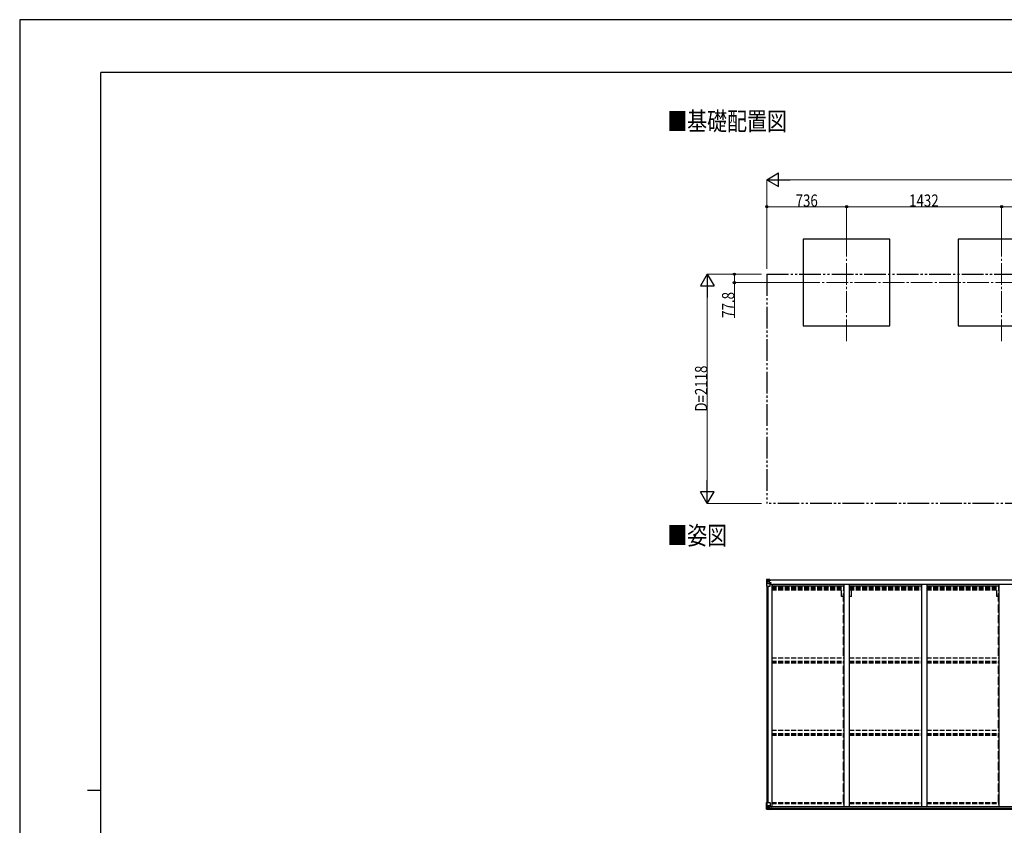
# Model space of a CAD drawing. Units: millimetres. Extents: x 0 to 21025, y 0 to 14850.
# Drawn here: x 0 to 9093, y 7414 to 14850 of the extents above; entities that cross this region are included whole.
import ezdxf

# ---------------------------------------------------------------- set-up
doc = ezdxf.new("R2010")
doc.units = ezdxf.units.MM
for name, pattern in [('YCENTER_1', [13, 10, -1, 1, -1]), ('YDIVIDE_1', [15, 10, -1, 1, -1, 1, -1]), ('YHIDDEN_1', [4, 3, -1])]:
    doc.linetypes.add(name, pattern=pattern)
for name, color, linetype, lineweight in [('USER1', 3, 'Continuous', 13), ('YKK_12', 2, 'Continuous', 13), ('YKK_13', 4, 'Continuous', 30), ('YKK_A1', 4, 'Continuous', 30), ('YKK_D', 6, 'Continuous', 13), ('YKK_ZWAK', 7, 'Continuous', 30)]:
    doc.layers.add(name, color=color, linetype=linetype, lineweight=lineweight)
doc.styles.add('text-b', font='extslim2.shx', dxfattribs={"width": 0.8, "bigfont": 'extfont2.shx'})

msp = doc.modelspace()

# ---------------------------------------------------------------- linework, layer by layer
at = {"layer": 'YKK_12', "linetype": 'YCENTER_1', "ltscale": 20}
for p, q in [((7636, 12863.5), (7636, 11868.3)), ((9068, 12863.5), (9068, 11868.3)), ((7190.6, 12423.4), (13628.2, 12423.4))]:
    msp.add_line(p, q, dxfattribs=at)
at = {"layer": 'YKK_13', "linetype": 'Continuous'}
for p, q in [((6898, 9680.8), (6898, 9680.7)), ((6898, 9680.7), (6898, 9620.1)), ((6899, 9681.8), (6908, 9682.3)), ((6899, 9681.8), (6899, 9681.8)), ((6899, 9681.7), (6899, 9681.8)), ((6908, 9682.2), (6900, 9681.7)), ((6900.9, 9680.7), (6900.9, 9680.7)), ((6900.9, 9620.1), (6900.9, 9680.7)), ((6901.4, 9647), (6905.6, 9659)), ((6901.4, 9647), (6908, 9646.7)), ((6904.9, 9677.3), (6902.1, 9680.9)), ((6905.7, 9673.8), (6908, 9673.8)), ((6905.7, 9660.3), (6905.7, 9673.8)), ((6908, 9660.3), (6905.7, 9660.3)), ((6908, 9682.3), (6920, 9683.1)), ((6920, 9683), (6908, 9682.2)), ((6908, 9673.8), (6920, 9673.8)), ((6908, 9660.3), (6920, 9660.3)), ((6908, 9660.3), (6908, 9660.3)), ((6908, 9646.7), (6932, 9646.7)), ((6910.6, 9667.6), (6910.6, 9668.5)), ((6910.6, 9668.5), (6911.6, 9668.5)), ((6911.6, 9667.6), (6910.6, 9667.6)), ((6912.6, 9669.5), (6912.6, 9670.5)), ((6912.6, 9670.5), (6913.5, 9670.5)), ((6912.6, 9665.7), (6912.6, 9666.6)), ((6913.5, 9665.7), (6912.6, 9665.7)), ((6913.5, 9670.5), (6913.5, 9669.5)), ((6913.5, 9666.6), (6913.5, 9665.7)), ((6914.5, 9668.5), (6915.4, 9668.5)), ((6915.4, 9667.6), (6914.5, 9667.6)), ((6915.4, 9668.5), (6915.4, 9667.6)), ((6919, 9673.8), (6920, 9673.8)), ((6926.5, 9683.5), (6920, 9683.1)), ((6920, 9657), (6920, 9683.1)), ((6920, 9682.2), (6926.5, 9682.6)), ((6921.5, 9677.4), (6920, 9677.4)), ((6921.5, 9673.8), (6920, 9673.8)), ((6921.5, 9660.3), (6920, 9660.3)), ((6920.9, 9656.7), (6931.2, 9655.1)), ((6920.9, 9656.1), (6920.9, 9656.7)), ((6931.2, 9654.4), (6920.9, 9656.1)), ((6926.5, 9682.1), (6921.5, 9682.1)), ((6921.5, 9682.1), (6921.5, 9656.6)), ((6926.5, 9681.7), (6921.5, 9681.6)), ((6922, 9677), (6921.5, 9677)), ((6925.5, 9672.1), (6921.5, 9672.1)), ((6925.5, 9663.9), (6921.5, 9663.9)), ((6921.7, 9675.7), (6925.5, 9675.7)), ((6930, 9678), (6922, 9678)), ((6922, 9678), (6922, 9676.1)), ((6930, 9678), (6922, 9678)), ((6922, 9677), (6930, 9677)), ((6932, 9676.2), (6922, 9676.1)), ((6922, 9675.9), (6922, 9676.1)), ((6922, 9676.1), (6922, 9676.1)), ((6937, 9676), (6922, 9675.9)), ((6922, 9675.9), (6922, 9675.9)), ((6925.5, 9656), (6925.5, 9675.9)), ((6926.5, 9682.6), (6926.5, 9683.5)), ((6926.5, 9682.1), (6926.5, 9682.6)), ((6926.5, 9682.1), (6926.5, 9681.7)), ((6926.5, 9681.7), (6926.5, 9680.8)), ((6930, 9677), (6930, 9678.7)), ((6931.2, 9655.1), (6931.2, 9654.4)), ((6931.5, 9681.3), (6931.5, 9680.8)), ((6931.8, 9681.3), (6931.5, 9681.3)), ((6931.5, 9655), (6935.5, 9654.9)), ((6931.8, 9681.3), (6933.5, 9680.8)), ((6932, 9677.8), (6937, 9677.8)), ((6932, 9676.2), (6932, 9677.8)), ((6932, 9676.2), (6932, 9676.1)), ((6932, 9676.1), (6938, 9676.2)), ((6932, 9621.1), (6932, 9654.2)), ((6935.5, 9653.2), (6932, 9653.2)), ((6936.5, 9643.1), (6932, 9643.1)), ((6935.5, 9654.9), (6935.5, 9653.2)), ((6936.5, 9654.9), (6935.5, 9654.9)), ((6935.5, 9653.2), (6936.5, 9653.2)), ((6936.5, 9638.7), (6936.5, 9654.9)), ((6937, 9678.7), (6937, 9677.8)), ((6937, 9677.8), (6938, 9677.8)), ((6938, 9677.8), (6938, 9678.7)), ((6938, 9677.8), (6938, 9676.2)), ((6938, 9676.1), (6938, 9676.2)), ((6898, 9620.1), (6900.9, 9620.1)), ((6900.9, 9620.1), (6931, 9620.1)), ((6898, 7624.1), (6931, 7624.1)), ((6898, 7563.4), (6898, 7624.1)), ((6899, 7562.4), (6908, 7561.8)), ((6899, 7562.4), (6899, 7562.4)), ((6908, 7562), (6900, 7562.5)), ((6900.9, 7624.1), (6900.9, 7563.5)), ((6900.9, 7563.4), (6900.9, 7563.5)), ((6901.4, 7597.2), (6908, 7597.4)), ((6901.4, 7597.2), (6905.6, 7585.1)), ((6904.9, 7566.9), (6902.1, 7563.2)), ((6905.7, 7583.9), (6905.7, 7570.4)), ((6908, 7583.9), (6905.7, 7583.9)), ((6905.7, 7570.4), (6908, 7570.3)), ((6908, 7597.4), (6932, 7597.4)), ((6908, 7583.9), (6908, 7583.9)), ((6920, 7583.9), (6908, 7583.9)), ((6908, 7570.3), (6920, 7570.3)), ((6920, 7561.2), (6908, 7562)), ((6908, 7561.8), (6926.5, 7560.7)), ((6910.6, 7575.6), (6910.6, 7576.6)), ((6910.6, 7576.6), (6911.6, 7576.6)), ((6911.6, 7575.6), (6910.6, 7575.6)), ((6912.6, 7578.5), (6913.5, 7578.5)), ((6912.6, 7577.5), (6912.6, 7578.5)), ((6912.6, 7573.7), (6912.6, 7574.7)), ((6913.5, 7573.7), (6912.6, 7573.7)), ((6913.5, 7578.5), (6913.5, 7577.5)), ((6913.5, 7574.7), (6913.5, 7573.7)), ((6914.5, 7576.6), (6915.4, 7576.6)), ((6915.4, 7575.6), (6914.5, 7575.6)), ((6915.4, 7576.6), (6915.4, 7575.6)), ((6920, 7587.9), (6926.5, 7587.9)), ((6920, 7587.9), (6920, 7561.1)), ((6931.2, 7589.7), (6920.9, 7588.1)), ((6920.9, 7588.1), (6920.9, 7587.9)), ((6923.6, 7587.9), (6931.2, 7589.1)), ((6926.5, 7587.9), (6935.5, 7587.8)), ((6936.5, 7566.7), (6926.5, 7566.6)), ((6926.5, 7560.7), (6926.5, 7566.6)), ((6935.5, 7566.1), (6926.5, 7566)), ((6931.2, 7589.1), (6931.2, 7589.7)), ((6932, 7623.1), (6932, 7590)), ((6936.5, 7586.9), (6936.5, 7566.8)), ((6936.5, 7566.8), (6936.5, 7566.7))]:
    msp.add_line(p, q, dxfattribs=at)
for centre in [(6913, 9668.1), (6913, 7576.1)]:
    msp.add_circle(centre, 5.3, dxfattribs=at)
for centre, radius, start, end in [((6899, 9680.8), 0.999, 93.4424, 179.95083), ((6899, 9680.8), 1, 93.50017, 180.00079), ((6899, 9680.7), 0.999, 93.4424, 179.95083), ((6900.2, 9694.4), 12.7, 269.24466, 275.10311), ((6902.2, 9680.8), 1.28, 131.17831, 182.45895), ((6911.6, 9669.5), 0.96, 270, 0), ((6911.6, 9666.6), 0.96, 0, 90), ((6914.5, 9669.5), 0.96, 180, 270), ((6914.5, 9666.6), 0.96, 90, 180), ((6921, 9657.6), 0.937, 182.32209, 263.26766), ((6921, 9657), 0.937, 182.32209, 263.26766), ((6922, 9678.5), 0.5, 180.00109, 270.00109), ((6922, 9678.5), 0.5, 179.99802, 269.99691), ((6922, 9675.6), 0.5, 90.52895, 180.04464), ((6922.1, 9675.4), 0.513, 91.88028, 181.04707), ((6931.1, 9654.1), 0.937, 2.32209, 83.26766), ((6931.1, 9653.5), 0.937, 2.32209, 83.26766), ((6937.2, 9683.7), 7.69, 268.96999, 276.43426), ((6931, 9621.1), 1, 270, 0), ((6899, 7563.4), 0.999, 180.04917, 266.5576), ((6899, 7563.4), 1, 179.99921, 266.49983), ((6899, 7563.4), 0.999, 180.04917, 266.5576), ((6900.2, 7549.8), 12.7, 84.89689, 90.75534), ((6902.2, 7563.4), 1.28, 177.54105, 228.82169), ((6911.6, 7577.5), 0.96, 270, 0), ((6911.6, 7574.7), 0.96, 0, 90), ((6914.5, 7577.5), 0.96, 180, 270), ((6914.5, 7574.7), 0.96, 90, 180), ((6921, 7587.2), 0.937, 96.73234, 129.06602), ((6931, 7623.1), 1, 0, 90), ((6931.1, 7590.7), 0.937, 276.73234, 357.67791), ((6931.1, 7590), 0.937, 276.73234, 357.67791)]:
    msp.add_arc(centre, radius, start, end, dxfattribs=at)
at = {"layer": 'YKK_13', "linetype": 'Continuous', "extrusion": (0, 0, -1)}
for centre, major_axis, ratio, start_param, end_param in [((7100, 9694.1), (201, 12.4), 0.060933, 3.14534, 3.145839), ((6901, 9681.9), (2, 0.12), 0.060933, 2.071256, 3.14534), ((6902.2, 9649.3), (0.85, 2.32), 0.403757, 3.00878, 3.974439), ((6901.2, 9678.8), (-0.02, 3), 0.466854, 0.125683, 0.759696), ((6902.8, 9673.7), (0.03, 5), 0.573921, 0.767272, 1.551125), ((6904.3, 9660.3), (0, 3), 0.468246, 1.577288, 2.012794), ((6826.3, 9673.8), (81.7, 0), 0.061163, 6.282413, 6.283185)]:
    msp.add_ellipse(centre, major_axis=major_axis, ratio=ratio, start_param=start_param, end_param=end_param, dxfattribs=at)
at = {"layer": 'YKK_13', "linetype": 'Continuous'}
for centre, major_axis, ratio, start_param, end_param in [((6901, 7562.3), (2, -0.12), 0.060933, 2.071256, 3.14534), ((7100, 7550.1), (201, -12.4), 0.060933, 3.14534, 3.145839), ((6902.2, 7594.9), (0.85, -2.32), 0.403757, 3.00878, 3.974439), ((6901.2, 7565.4), (-0.02, -3), 0.466854, 0.125683, 0.759696), ((6902.8, 7570.5), (0.03, -5), 0.573921, 0.767272, 1.551125), ((6904.3, 7583.8), (0, -3), 0.468246, 1.577288, 2.012794), ((6826.3, 7570.3), (81.7, 0), 0.061163, 6.282413, 6.283185), ((6935.5, 7586.9), (1, -0.021), 0.906239, 0.018705, 1.589501), ((6935.5, 7566.8), (1, 0.012), 0.707053, 4.703664, 6.124411)]:
    msp.add_ellipse(centre, major_axis=major_axis, ratio=ratio, start_param=start_param, end_param=end_param, dxfattribs=at)
at = {"layer": 'YKK_A1'}
for p, q in [((8036, 12823.4), (7236, 12823.4)), ((7236, 12823.4), (7236, 12023.4)), ((8036, 12023.4), (8036, 12823.4)), ((9468, 12823.4), (8668, 12823.4)), ((8668, 12823.4), (8668, 12023.4)), ((7236, 12023.4), (8036, 12023.4)), ((8668, 12023.4), (9468, 12023.4)), ((6921.5, 9680.8), (9776.8, 9680.8)), ((6921.5, 9678.7), (9776.8, 9678.7)), ((6932, 9638.7), (6945, 9638.7)), ((6945, 9638.7), (6945, 7588.1)), ((6952.5, 9625), (6952.5, 9640.6)), ((6952.5, 9640.6), (9751.5, 9640.6)), ((6900, 9620.1), (6900, 7624.1)), ((6909.7, 9620.1), (6909.7, 7624.1)), ((6945, 9625), (7611, 9625)), ((7661, 9625), (8327, 9625)), ((8377, 9625), (9043, 9625)), ((6924.8, 7588.1), (9767.5, 7588.1)), ((6926.5, 7562.3), (9777.5, 7562.3)), ((6936.5, 7585.8), (9767.5, 7585.8)), ((6936.5, 7570.2), (9767.5, 7570.2))]:
    msp.add_line(p, q, dxfattribs=at)
at = {"layer": 'YKK_A1', "linetype": 'YDIVIDE_1', "ltscale": 20}
for p, q in [((6900, 12501.2), (14100, 12501.2)), ((6900, 12501.2), (6900, 10383.2)), ((14100, 10383.2), (6900, 10383.2))]:
    msp.add_line(p, q, dxfattribs=at)
at = {"layer": 'YKK_A1', "ltscale": 20}
for p, q in [((7611, 9640.5), (7611, 7588.1)), ((7661, 9640.5), (7661, 7588.1)), ((8327, 9640.5), (8327, 7588.1)), ((8377, 9640.5), (8377, 7588.1)), ((9043, 9640.5), (9043, 7588.1))]:
    msp.add_line(p, q, dxfattribs=at)
at = {"layer": 'YKK_A1', "linetype": 'YHIDDEN_1', "ltscale": 15}
for p, q in [((6945, 9616.6), (7611, 9616.6)), ((6945, 9608.4), (7611, 9608.4)), ((6945, 9604.5), (7611, 9604.5)), ((6945, 9599.4), (7611, 9599.4)), ((6945, 9586.4), (7611, 9586.4)), ((7661, 9616.6), (8327, 9616.6)), ((7661, 9608.4), (8327, 9608.4)), ((7661, 9604.5), (8327, 9604.5)), ((7661, 9599.4), (8327, 9599.4)), ((7661, 9586.4), (8327, 9586.4)), ((8377, 9616.6), (9043, 9616.6)), ((8377, 9608.4), (9043, 9608.4)), ((8377, 9604.5), (9043, 9604.5)), ((8377, 9599.4), (9043, 9599.4)), ((8377, 9586.4), (9043, 9586.4)), ((6945.1, 8959.8), (7611, 8959.8)), ((6945.1, 8930), (7611, 8930)), ((6945.1, 8925.5), (7611, 8925.5)), ((6945.1, 8912.5), (7611, 8912.5)), ((7661.1, 8959.8), (8327, 8959.8)), ((7661.1, 8930), (8327, 8930)), ((7661.1, 8925.5), (8327, 8925.5)), ((7661.1, 8912.5), (8327, 8912.5)), ((8377.1, 8959.8), (9043, 8959.8)), ((8377.1, 8930), (9043, 8930)), ((8377.1, 8925.5), (9043, 8925.5)), ((8377.1, 8912.5), (9043, 8912.5)), ((6945.1, 8292.8), (7611, 8292.8)), ((7661.1, 8292.8), (8327, 8292.8)), ((8377.1, 8292.8), (9043, 8292.8)), ((6945.1, 8263), (7611, 8263)), ((6945.1, 8258.5), (7611, 8258.5)), ((6945.1, 8245.5), (7611, 8245.5)), ((7661.1, 8263), (8327, 8263)), ((7661.1, 8258.5), (8327, 8258.5)), ((7661.1, 8245.5), (8327, 8245.5)), ((8377.1, 8263), (9043, 8263)), ((8377.1, 8258.5), (9043, 8258.5)), ((8377.1, 8245.5), (9043, 8245.5)), ((6945, 7624.2), (7611, 7624.2)), ((6945, 7615.9), (7611, 7615.9)), ((7661, 7624.2), (8327, 7624.2)), ((7661, 7615.9), (8327, 7615.9)), ((8377, 7624.2), (9043, 7624.2)), ((8377, 7615.9), (9043, 7615.9))]:
    msp.add_line(p, q, dxfattribs=at)
at = {"layer": 'YKK_A1', "linetype": 'YHIDDEN_1', "ltscale": 25}
for p, q in [((7590.8, 9524.8), (7590.8, 9581.1)), ((7608.5, 8978.5), (7608.5, 9581.1)), ((7663.5, 8978.5), (7663.5, 9581.1)), ((7681.2, 9524.8), (7681.2, 9581.1)), ((9022.8, 9524.8), (9022.8, 9581.1)), ((9040.5, 8978.5), (9040.5, 9581.1)), ((7608.5, 9524.8), (7590.8, 9524.8)), ((7681.2, 9524.8), (7663.5, 9524.8)), ((9040.5, 9524.8), (9022.8, 9524.8)), ((7608.5, 8311.1), (7608.5, 8926.9)), ((7663.5, 8311.1), (7663.5, 8926.9)), ((9040.5, 8311.1), (9040.5, 8926.9)), ((7608.5, 7624.2), (7608.5, 8263.9)), ((7663.5, 7624.2), (7663.5, 8263.9)), ((9040.5, 7624.2), (9040.5, 8263.9))]:
    msp.add_line(p, q, dxfattribs=at)
at = {"layer": 'YKK_D', "lineweight": -2}
for p, q in [((6900, 13373.4), (7008.3, 13435.9)), ((6900, 13373.4), (7008.3, 13310.9)), ((6900, 13373.4), (7116.6, 13373.4)), ((7008.3, 13310.9), (7008.3, 13435.9)), ((6350, 12501.2), (6287.5, 12392.9)), ((6350, 12501.2), (6412.5, 12392.9)), ((6350, 12501.2), (6350, 12284.7)), ((6287.5, 12392.9), (6412.5, 12392.9)), ((6350, 10383.2), (6350, 10599.7)), ((6350, 10383.2), (6287.5, 10491.4)), ((6412.5, 10491.4), (6287.5, 10491.4)), ((6350, 10383.2), (6412.5, 10491.4))]:
    msp.add_line(p, q, dxfattribs=at)
at = {"layer": 'YKK_D'}
for p, q in [((6900, 12551.2), (6900, 13374.4)), ((7025, 13373.4), (13975, 13373.4)), ((6900, 12551.2), (6900, 13124.4)), ((7636, 13123.4), (6900, 13123.4)), ((7636, 12863.5), (7636, 13124.4)), ((7636, 12863.5), (7636, 13124.4)), ((7636, 13123.4), (9068, 13123.4)), ((9068, 12863.5), (9068, 13124.4)), ((9068, 12863.5), (9068, 13124.4)), ((10682, 13123.4), (9068, 13123.4)), ((6850, 12501.2), (6349, 12501.2)), ((6850, 12501.2), (6599, 12501.2)), ((6600, 12501.2), (6600, 12423.4)), ((6350, 10508.2), (6350, 12376.2)), ((7190.6, 12423.4), (6599, 12423.4)), ((6600, 12423.4), (6600, 12096.9)), ((6850, 10383.2), (6349, 10383.2))]:
    msp.add_line(p, q, dxfattribs=at)
at = {"layer": 'YKK_D', "linetype": 'ByBlock', "lineweight": -2}
for centre in [(6900, 13123.4), (7636, 13123.4), (7636, 13123.4), (9068, 13123.4), (9068, 13123.4), (6600, 12501.2), (6600, 12423.4)]:
    msp.add_circle(centre, 10.6, dxfattribs=at)
at = {"layer": 'YKK_ZWAK'}
for p, q in [((21025, 14850), (0, 14850)), ((0, 14850), (0, 0)), ((20250, 14362.5), (750, 14362.5)), ((750, 1112.5), (750, 14362.5)), ((625, 7737.5), (750, 7737.5))]:
    msp.add_line(p, q, dxfattribs=at)

# ---------------------------------------------------------------- texts
at = {"layer": 'USER1', "style": 'text-b', "width": 0.8}
for s, p in [('■基礎配置図', (5979.9, 13828.6)), ('■姿図', (5979.9, 10005.1))]:
    msp.add_text(s, height=168.8, dxfattribs=at).set_placement(p)
at = {"layer": 'YKK_D', "style": 'text-b', "width": 0.8}
for s, p in [('736', (7166, 13124.4)), ('1432', (8214, 13124.4))]:
    msp.add_text(s, height=112.5, dxfattribs=at).set_placement(p)
for s, p in [('77.8', (6599, 12097.9)), ('D=2118', (6349, 11232.2))]:
    msp.add_text(s, height=112.5, rotation=90, dxfattribs=at).set_placement(p)

doc.saveas('drawing.dxf')
